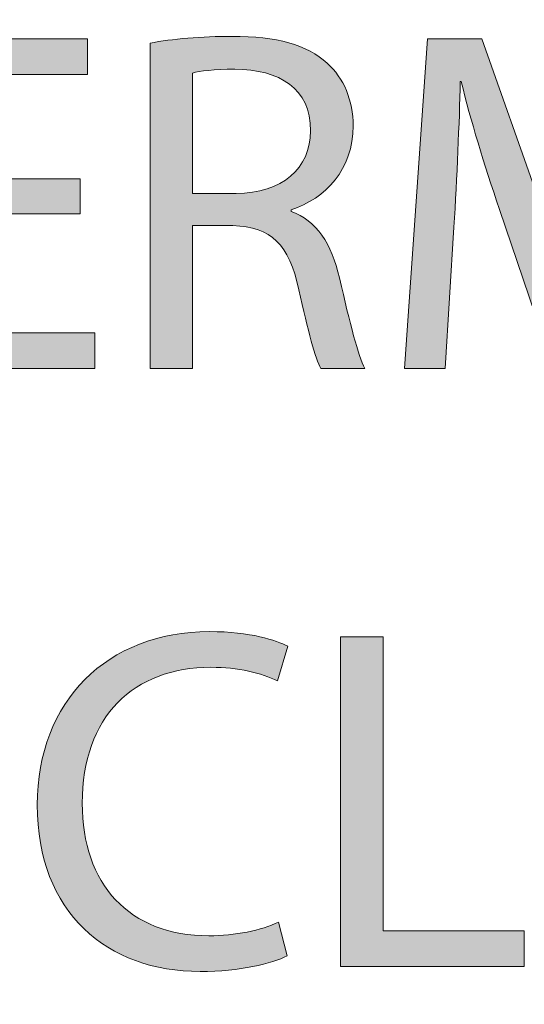
# Model space of a CAD drawing. Units: inches. Extents: x -36.1 to 44.6, y -8.7 to 19.7.
# Drawn here: x 30.4 to 32.6, y -1.4 to 2.9 of the extents above; entities that cross this region are included whole.
import ezdxf

# ---------------------------------------------------------------- set-up
doc = ezdxf.new("R2010")
doc.units = ezdxf.units.IN
doc.header["$MEASUREMENT"] = 0
doc.layers.add('Layer 1', color=7, linetype='Continuous', lineweight=0)

msp = doc.modelspace()

# ---------------------------------------------------------------- hatches: boundary and pattern name
at = {"layer": 'Layer 1', "true_color": 0x000000, "transparency": 33554687}
h = msp.add_hatch(color=18, dxfattribs=at)
h.dxf.hatch_style = 2
h.paths.add_polyline_path([(30.65, 2.066), (30.0949, 2.066), (30.0949, 1.5511), (30.7135, 1.5511), (30.7135, 1.3965), (29.9106, 1.3965), (29.9106, 2.8244), (30.6817, 2.8244), (30.6817, 2.6698), (30.0949, 2.6698), (30.0949, 2.2185), (30.65, 2.2185)])
h = msp.add_hatch(color=18, dxfattribs=at)
h.dxf.hatch_style = 2
edge = h.paths.add_edge_path()
edge.add_spline(control_points=[(30.9529, 2.8054), (31.0461, 2.8244), (31.1796, 2.835), (31.3067, 2.835), (31.5037, 2.835), (31.6309, 2.799), (31.7199, 2.7185), (31.7919, 2.6549), (31.8321, 2.5575), (31.8321, 2.4473), (31.8321, 2.2588), (31.7135, 2.1338), (31.5631, 2.0829), (31.5631, 2.0829), (31.5631, 2.0766), (31.5631, 2.0766), (31.6732, 2.0384), (31.7389, 1.9367), (31.7728, 1.7884), (31.8194, 1.5893), (31.8533, 1.4516), (31.883, 1.3965), (31.883, 1.3965), (31.6923, 1.3965), (31.6923, 1.3965), (31.669, 1.4367), (31.6372, 1.5596), (31.597, 1.7376), (31.5546, 1.9346), (31.4783, 2.0088), (31.311, 2.0151), (31.311, 2.0151), (31.1372, 2.0151), (31.1372, 2.0151), (31.1372, 2.0151), (31.1372, 1.3965), (31.1372, 1.3965), (31.1372, 1.3965), (30.9529, 1.3965), (30.9529, 1.3965), (30.9529, 1.3965), (30.9529, 2.8054), (30.9529, 2.8054), (30.9529, 2.8054), (30.9529, 2.8054), (30.9529, 2.8054)], knot_values=[0, 0, 0, 0, 1, 1, 1, 2, 2, 2, 3, 3, 3, 4, 4, 4, 5, 5, 5, 6, 6, 6, 7, 7, 7, 8, 8, 8, 9, 9, 9, 10, 10, 10, 11, 11, 11, 12, 12, 12, 13, 13, 13, 14, 14, 14, 15, 15, 15, 15], degree=3, periodic=0)
edge = h.paths.add_edge_path()
edge.add_spline(control_points=[(31.1372, 2.1549), (31.1372, 2.1549), (31.3258, 2.1549), (31.3258, 2.1549), (31.5228, 2.1549), (31.6478, 2.263), (31.6478, 2.4261), (31.6478, 2.6104), (31.5144, 2.691), (31.3194, 2.6931), (31.2304, 2.6931), (31.1669, 2.6846), (31.1372, 2.6761), (31.1372, 2.6761), (31.1372, 2.1549), (31.1372, 2.1549), (31.1372, 2.1549), (31.1372, 2.1549), (31.1372, 2.1549)], knot_values=[0, 0, 0, 0, 1, 1, 1, 2, 2, 2, 3, 3, 3, 4, 4, 4, 5, 5, 5, 6, 6, 6, 6], degree=3, periodic=0)
edge.add_line((31.1372, 2.1549), (31.1372, 2.1549))
h = msp.add_hatch(color=18, dxfattribs=at)
h.dxf.hatch_style = 2
edge = h.paths.add_edge_path()
edge.add_spline(control_points=[(33.2961, 2.0236), (33.2855, 2.2227), (33.2728, 2.4621), (33.2749, 2.6401), (33.2749, 2.6401), (33.2686, 2.6401), (33.2686, 2.6401), (33.2198, 2.4727), (33.1605, 2.2948), (33.0885, 2.0977), (33.0885, 2.0977), (32.8364, 1.4049), (32.8364, 1.4049), (32.8364, 1.4049), (32.6965, 1.4049), (32.6965, 1.4049), (32.6965, 1.4049), (32.4656, 2.085), (32.4656, 2.085), (32.3978, 2.2863), (32.3406, 2.4706), (32.3003, 2.6401), (32.3003, 2.6401), (32.2961, 2.6401), (32.2961, 2.6401), (32.2919, 2.4621), (32.2813, 2.2227), (32.2686, 2.0088), (32.2686, 2.0088), (32.2304, 1.3965), (32.2304, 1.3965), (32.2304, 1.3965), (32.0546, 1.3965), (32.0546, 1.3965), (32.0546, 1.3965), (32.1542, 2.8244), (32.1542, 2.8244), (32.1542, 2.8244), (32.3893, 2.8244), (32.3893, 2.8244), (32.3893, 2.8244), (32.633, 2.1338), (32.633, 2.1338), (32.6923, 1.9579), (32.741, 1.8011), (32.777, 1.6528), (32.777, 1.6528), (32.7834, 1.6528), (32.7834, 1.6528), (32.8194, 1.7969), (32.8703, 1.9537), (32.9338, 2.1338), (32.9338, 2.1338), (33.1881, 2.8244), (33.1881, 2.8244), (33.1881, 2.8244), (33.4232, 2.8244), (33.4232, 2.8244), (33.4232, 2.8244), (33.5122, 1.3965), (33.5122, 1.3965), (33.5122, 1.3965), (33.3321, 1.3965), (33.3321, 1.3965), (33.3321, 1.3965), (33.2961, 2.0236), (33.2961, 2.0236)], knot_values=[0, 0, 0, 0, 1, 1, 1, 2, 2, 2, 3, 3, 3, 4, 4, 4, 5, 5, 5, 6, 6, 6, 7, 7, 7, 8, 8, 8, 9, 9, 9, 10, 10, 10, 11, 11, 11, 12, 12, 12, 13, 13, 13, 14, 14, 14, 15, 15, 15, 16, 16, 16, 17, 17, 17, 18, 18, 18, 19, 19, 19, 20, 20, 20, 21, 21, 21, 22, 22, 22, 22], degree=3, periodic=0)
h = msp.add_hatch(color=18, dxfattribs=at)
h.dxf.hatch_style = 2
edge = h.paths.add_edge_path()
edge.add_spline(control_points=[(31.5471, -1.148), (31.4793, -1.1819), (31.3437, -1.2158), (31.1699, -1.2158), (30.7674, -1.2158), (30.4645, -0.9616), (30.4645, -0.4934), (30.4645, -0.0463), (30.7674, 0.2566), (31.2102, 0.2566), (31.3882, 0.2566), (31.5005, 0.2185), (31.5492, 0.1931), (31.5492, 0.1931), (31.5047, 0.0427), (31.5047, 0.0427), (31.4348, 0.0766), (31.3352, 0.102), (31.2166, 0.102), (30.8818, 0.102), (30.6594, -0.112), (30.6594, -0.487), (30.6594, -0.8366), (30.8606, -1.0612), (31.2081, -1.0612), (31.3204, -1.0612), (31.4348, -1.0379), (31.5089, -1.0018), (31.5089, -1.0018), (31.5471, -1.148), (31.5471, -1.148)], knot_values=[0, 0, 0, 0, 1, 1, 1, 2, 2, 2, 3, 3, 3, 4, 4, 4, 5, 5, 5, 6, 6, 6, 7, 7, 7, 8, 8, 8, 9, 9, 9, 10, 10, 10, 10], degree=3, periodic=0)
h = msp.add_hatch(color=18, dxfattribs=at)
h.dxf.hatch_style = 2
h.paths.add_polyline_path([(31.778, 0.2333), (31.9623, 0.2333), (31.9623, -1.04), (32.5725, -1.04), (32.5725, -1.1946), (31.778, -1.1946)])

# ---------------------------------------------------------------- linework, layer by layer
at = {"layer": 'Layer 1', "color": 18, "lineweight": 0, "true_color": 0x000000}
for points in [[(30.65, 2.066), (30.0949, 2.066), (30.0949, 1.5511), (30.7135, 1.5511), (30.7135, 1.3965), (29.9106, 1.3965), (29.9106, 2.8244), (30.6817, 2.8244), (30.6817, 2.6698), (30.0949, 2.6698), (30.0949, 2.2185), (30.65, 2.2185)], [(30.65, 2.066), (30.0949, 2.066), (30.0949, 1.5511), (30.7135, 1.5511), (30.7135, 1.3965), (29.9106, 1.3965), (29.9106, 2.8244), (30.6817, 2.8244), (30.6817, 2.6698), (30.0949, 2.6698), (30.0949, 2.2185), (30.65, 2.2185)], [(30.65, 2.066), (30.0949, 2.066), (30.0949, 1.5511), (30.7135, 1.5511), (30.7135, 1.3965), (29.9106, 1.3965), (29.9106, 2.8244), (30.6817, 2.8244), (30.6817, 2.6698), (30.0949, 2.6698), (30.0949, 2.2185), (30.65, 2.2185)], [(31.778, 0.2333), (31.9623, 0.2333), (31.9623, -1.04), (32.5725, -1.04), (32.5725, -1.1946), (31.778, -1.1946)], [(31.778, 0.2333), (31.9623, 0.2333), (31.9623, -1.04), (32.5725, -1.04), (32.5725, -1.1946), (31.778, -1.1946)], [(31.778, 0.2333), (31.9623, 0.2333), (31.9623, -1.04), (32.5725, -1.04), (32.5725, -1.1946), (31.778, -1.1946)]]:
    msp.add_lwpolyline(points, close=True, dxfattribs=at)
at = {"layer": 'Layer 1'}
for points in [[(30.65, 2.066), (30.0949, 2.066), (30.0949, 1.5511), (30.7135, 1.5511), (30.7135, 1.3965), (29.9106, 1.3965), (29.9106, 2.8244), (30.6817, 2.8244), (30.6817, 2.6698), (30.0949, 2.6698), (30.0949, 2.2185), (30.65, 2.2185)], [(31.778, 0.2333), (31.9623, 0.2333), (31.9623, -1.04), (32.5725, -1.04), (32.5725, -1.1946), (31.778, -1.1946)]]:
    msp.add_lwpolyline(points, close=True, dxfattribs=at)
at = {"layer": 'Layer 1', "color": 3, "lineweight": 0, "true_color": 0x00ff00}
msp.add_open_spline([(40.335, -4.0967), (40.4378, -4.0967), (40.5211, -3.9842), (40.5211, -3.8454), (40.5211, -3.8454), (40.5211, -3.8454), (40.5211, -3.8454), (40.5211, -3.8454), (40.5211, 13.402), (40.5211, 13.402), (40.5211, 13.5408), (40.4378, 13.6533), (40.335, 13.6533), (40.335, 13.6533), (40.335, 13.6533), (40.335, 13.6533), (40.335, 13.6533), (17.7071, 13.6533), (17.7071, 13.6533), (17.6044, 13.6533), (17.5211, 13.5408), (17.5211, 13.402), (17.5211, 13.402), (17.5211, 13.402), (17.5211, 13.402), (17.5211, 13.402), (17.5211, -3.8454), (17.5211, -3.8454), (17.5211, -3.9842), (17.6044, -4.0967), (17.7071, -4.0967), (17.7071, -4.0967), (17.7071, -4.0967), (17.7071, -4.0967), (17.7071, -4.0967), (40.335, -4.0967), (40.335, -4.0967)], degree=3, knots=[0, 0, 0, 0, 1, 1, 1, 2, 2, 2, 3, 3, 3, 4, 4, 4, 5, 5, 5, 6, 6, 6, 7, 7, 7, 8, 8, 8, 9, 9, 9, 10, 10, 10, 11, 11, 11, 12, 12, 12, 12], dxfattribs=at)
at = {"layer": 'Layer 1', "color": 18, "lineweight": 0, "true_color": 0x000000}
for points, knots in [([(30.9529, 2.8054), (31.0461, 2.8244), (31.1796, 2.835), (31.3067, 2.835), (31.5037, 2.835), (31.6309, 2.799), (31.7199, 2.7185), (31.7919, 2.6549), (31.8321, 2.5575), (31.8321, 2.4473), (31.8321, 2.2588), (31.7135, 2.1338), (31.5631, 2.0829), (31.5631, 2.0829), (31.5631, 2.0766), (31.5631, 2.0766), (31.6732, 2.0384), (31.7389, 1.9367), (31.7728, 1.7884), (31.8194, 1.5893), (31.8533, 1.4516), (31.883, 1.3965), (31.883, 1.3965), (31.6923, 1.3965), (31.6923, 1.3965), (31.669, 1.4367), (31.6372, 1.5596), (31.597, 1.7376), (31.5546, 1.9346), (31.4783, 2.0088), (31.311, 2.0151), (31.311, 2.0151), (31.1372, 2.0151), (31.1372, 2.0151), (31.1372, 2.0151), (31.1372, 1.3965), (31.1372, 1.3965), (31.1372, 1.3965), (30.9529, 1.3965), (30.9529, 1.3965), (30.9529, 1.3965), (30.9529, 2.8054), (30.9529, 2.8054)], [0, 0, 0, 0, 1, 1, 1, 2, 2, 2, 3, 3, 3, 4, 4, 4, 5, 5, 5, 6, 6, 6, 7, 7, 7, 8, 8, 8, 9, 9, 9, 10, 10, 10, 11, 11, 11, 12, 12, 12, 13, 13, 13, 14, 14, 14, 14]), ([(30.9529, 2.8054), (31.0461, 2.8244), (31.1796, 2.835), (31.3067, 2.835), (31.5037, 2.835), (31.6309, 2.799), (31.7199, 2.7185), (31.7919, 2.6549), (31.8321, 2.5575), (31.8321, 2.4473), (31.8321, 2.2588), (31.7135, 2.1338), (31.5631, 2.0829), (31.5631, 2.0829), (31.5631, 2.0766), (31.5631, 2.0766), (31.6732, 2.0384), (31.7389, 1.9367), (31.7728, 1.7884), (31.8194, 1.5893), (31.8533, 1.4516), (31.883, 1.3965), (31.883, 1.3965), (31.6923, 1.3965), (31.6923, 1.3965), (31.669, 1.4367), (31.6372, 1.5596), (31.597, 1.7376), (31.5546, 1.9346), (31.4783, 2.0088), (31.311, 2.0151), (31.311, 2.0151), (31.1372, 2.0151), (31.1372, 2.0151), (31.1372, 2.0151), (31.1372, 1.3965), (31.1372, 1.3965), (31.1372, 1.3965), (30.9529, 1.3965), (30.9529, 1.3965), (30.9529, 1.3965), (30.9529, 2.8054), (30.9529, 2.8054)], [0, 0, 0, 0, 1, 1, 1, 2, 2, 2, 3, 3, 3, 4, 4, 4, 5, 5, 5, 6, 6, 6, 7, 7, 7, 8, 8, 8, 9, 9, 9, 10, 10, 10, 11, 11, 11, 12, 12, 12, 13, 13, 13, 14, 14, 14, 14]), ([(30.9529, 2.8054), (31.0461, 2.8244), (31.1796, 2.835), (31.3067, 2.835), (31.5037, 2.835), (31.6309, 2.799), (31.7199, 2.7185), (31.7919, 2.6549), (31.8321, 2.5575), (31.8321, 2.4473), (31.8321, 2.2588), (31.7135, 2.1338), (31.5631, 2.0829), (31.5631, 2.0829), (31.5631, 2.0766), (31.5631, 2.0766), (31.6732, 2.0384), (31.7389, 1.9367), (31.7728, 1.7884), (31.8194, 1.5893), (31.8533, 1.4516), (31.883, 1.3965), (31.883, 1.3965), (31.6923, 1.3965), (31.6923, 1.3965), (31.669, 1.4367), (31.6372, 1.5596), (31.597, 1.7376), (31.5546, 1.9346), (31.4783, 2.0088), (31.311, 2.0151), (31.311, 2.0151), (31.1372, 2.0151), (31.1372, 2.0151), (31.1372, 2.0151), (31.1372, 1.3965), (31.1372, 1.3965), (31.1372, 1.3965), (30.9529, 1.3965), (30.9529, 1.3965), (30.9529, 1.3965), (30.9529, 2.8054), (30.9529, 2.8054)], [0, 0, 0, 0, 1, 1, 1, 2, 2, 2, 3, 3, 3, 4, 4, 4, 5, 5, 5, 6, 6, 6, 7, 7, 7, 8, 8, 8, 9, 9, 9, 10, 10, 10, 11, 11, 11, 12, 12, 12, 13, 13, 13, 14, 14, 14, 14]), ([(33.2961, 2.0236), (33.2855, 2.2227), (33.2728, 2.4621), (33.2749, 2.6401), (33.2749, 2.6401), (33.2686, 2.6401), (33.2686, 2.6401), (33.2198, 2.4727), (33.1605, 2.2948), (33.0885, 2.0977), (33.0885, 2.0977), (32.8364, 1.4049), (32.8364, 1.4049), (32.8364, 1.4049), (32.6965, 1.4049), (32.6965, 1.4049), (32.6965, 1.4049), (32.4656, 2.085), (32.4656, 2.085), (32.3978, 2.2863), (32.3406, 2.4706), (32.3003, 2.6401), (32.3003, 2.6401), (32.2961, 2.6401), (32.2961, 2.6401), (32.2919, 2.4621), (32.2813, 2.2227), (32.2686, 2.0088), (32.2686, 2.0088), (32.2304, 1.3965), (32.2304, 1.3965), (32.2304, 1.3965), (32.0546, 1.3965), (32.0546, 1.3965), (32.0546, 1.3965), (32.1542, 2.8244), (32.1542, 2.8244), (32.1542, 2.8244), (32.3893, 2.8244), (32.3893, 2.8244), (32.3893, 2.8244), (32.633, 2.1338), (32.633, 2.1338), (32.6923, 1.9579), (32.741, 1.8011), (32.777, 1.6528), (32.777, 1.6528), (32.7834, 1.6528), (32.7834, 1.6528), (32.8194, 1.7969), (32.8703, 1.9537), (32.9338, 2.1338), (32.9338, 2.1338), (33.1881, 2.8244), (33.1881, 2.8244), (33.1881, 2.8244), (33.4232, 2.8244), (33.4232, 2.8244), (33.4232, 2.8244), (33.5122, 1.3965), (33.5122, 1.3965), (33.5122, 1.3965), (33.3321, 1.3965), (33.3321, 1.3965), (33.3321, 1.3965), (33.2961, 2.0236), (33.2961, 2.0236)], [0, 0, 0, 0, 1, 1, 1, 2, 2, 2, 3, 3, 3, 4, 4, 4, 5, 5, 5, 6, 6, 6, 7, 7, 7, 8, 8, 8, 9, 9, 9, 10, 10, 10, 11, 11, 11, 12, 12, 12, 13, 13, 13, 14, 14, 14, 15, 15, 15, 16, 16, 16, 17, 17, 17, 18, 18, 18, 19, 19, 19, 20, 20, 20, 21, 21, 21, 22, 22, 22, 22]), ([(33.2961, 2.0236), (33.2855, 2.2227), (33.2728, 2.4621), (33.2749, 2.6401), (33.2749, 2.6401), (33.2686, 2.6401), (33.2686, 2.6401), (33.2198, 2.4727), (33.1605, 2.2948), (33.0885, 2.0977), (33.0885, 2.0977), (32.8364, 1.4049), (32.8364, 1.4049), (32.8364, 1.4049), (32.6965, 1.4049), (32.6965, 1.4049), (32.6965, 1.4049), (32.4656, 2.085), (32.4656, 2.085), (32.3978, 2.2863), (32.3406, 2.4706), (32.3003, 2.6401), (32.3003, 2.6401), (32.2961, 2.6401), (32.2961, 2.6401), (32.2919, 2.4621), (32.2813, 2.2227), (32.2686, 2.0088), (32.2686, 2.0088), (32.2304, 1.3965), (32.2304, 1.3965), (32.2304, 1.3965), (32.0546, 1.3965), (32.0546, 1.3965), (32.0546, 1.3965), (32.1542, 2.8244), (32.1542, 2.8244), (32.1542, 2.8244), (32.3893, 2.8244), (32.3893, 2.8244), (32.3893, 2.8244), (32.633, 2.1338), (32.633, 2.1338), (32.6923, 1.9579), (32.741, 1.8011), (32.777, 1.6528), (32.777, 1.6528), (32.7834, 1.6528), (32.7834, 1.6528), (32.8194, 1.7969), (32.8703, 1.9537), (32.9338, 2.1338), (32.9338, 2.1338), (33.1881, 2.8244), (33.1881, 2.8244), (33.1881, 2.8244), (33.4232, 2.8244), (33.4232, 2.8244), (33.4232, 2.8244), (33.5122, 1.3965), (33.5122, 1.3965), (33.5122, 1.3965), (33.3321, 1.3965), (33.3321, 1.3965), (33.3321, 1.3965), (33.2961, 2.0236), (33.2961, 2.0236)], [0, 0, 0, 0, 1, 1, 1, 2, 2, 2, 3, 3, 3, 4, 4, 4, 5, 5, 5, 6, 6, 6, 7, 7, 7, 8, 8, 8, 9, 9, 9, 10, 10, 10, 11, 11, 11, 12, 12, 12, 13, 13, 13, 14, 14, 14, 15, 15, 15, 16, 16, 16, 17, 17, 17, 18, 18, 18, 19, 19, 19, 20, 20, 20, 21, 21, 21, 22, 22, 22, 22]), ([(33.2961, 2.0236), (33.2855, 2.2227), (33.2728, 2.4621), (33.2749, 2.6401), (33.2749, 2.6401), (33.2686, 2.6401), (33.2686, 2.6401), (33.2198, 2.4727), (33.1605, 2.2948), (33.0885, 2.0977), (33.0885, 2.0977), (32.8364, 1.4049), (32.8364, 1.4049), (32.8364, 1.4049), (32.6965, 1.4049), (32.6965, 1.4049), (32.6965, 1.4049), (32.4656, 2.085), (32.4656, 2.085), (32.3978, 2.2863), (32.3406, 2.4706), (32.3003, 2.6401), (32.3003, 2.6401), (32.2961, 2.6401), (32.2961, 2.6401), (32.2919, 2.4621), (32.2813, 2.2227), (32.2686, 2.0088), (32.2686, 2.0088), (32.2304, 1.3965), (32.2304, 1.3965), (32.2304, 1.3965), (32.0546, 1.3965), (32.0546, 1.3965), (32.0546, 1.3965), (32.1542, 2.8244), (32.1542, 2.8244), (32.1542, 2.8244), (32.3893, 2.8244), (32.3893, 2.8244), (32.3893, 2.8244), (32.633, 2.1338), (32.633, 2.1338), (32.6923, 1.9579), (32.741, 1.8011), (32.777, 1.6528), (32.777, 1.6528), (32.7834, 1.6528), (32.7834, 1.6528), (32.8194, 1.7969), (32.8703, 1.9537), (32.9338, 2.1338), (32.9338, 2.1338), (33.1881, 2.8244), (33.1881, 2.8244), (33.1881, 2.8244), (33.4232, 2.8244), (33.4232, 2.8244), (33.4232, 2.8244), (33.5122, 1.3965), (33.5122, 1.3965), (33.5122, 1.3965), (33.3321, 1.3965), (33.3321, 1.3965), (33.3321, 1.3965), (33.2961, 2.0236), (33.2961, 2.0236)], [0, 0, 0, 0, 1, 1, 1, 2, 2, 2, 3, 3, 3, 4, 4, 4, 5, 5, 5, 6, 6, 6, 7, 7, 7, 8, 8, 8, 9, 9, 9, 10, 10, 10, 11, 11, 11, 12, 12, 12, 13, 13, 13, 14, 14, 14, 15, 15, 15, 16, 16, 16, 17, 17, 17, 18, 18, 18, 19, 19, 19, 20, 20, 20, 21, 21, 21, 22, 22, 22, 22]), ([(31.1372, 2.1549), (31.1372, 2.1549), (31.3258, 2.1549), (31.3258, 2.1549), (31.5228, 2.1549), (31.6478, 2.263), (31.6478, 2.4261), (31.6478, 2.6104), (31.5144, 2.691), (31.3194, 2.6931), (31.2304, 2.6931), (31.1669, 2.6846), (31.1372, 2.6761), (31.1372, 2.6761), (31.1372, 2.1549), (31.1372, 2.1549)], [0, 0, 0, 0, 1, 1, 1, 2, 2, 2, 3, 3, 3, 4, 4, 4, 5, 5, 5, 5]), ([(31.1372, 2.1549), (31.1372, 2.1549), (31.3258, 2.1549), (31.3258, 2.1549), (31.5228, 2.1549), (31.6478, 2.263), (31.6478, 2.4261), (31.6478, 2.6104), (31.5144, 2.691), (31.3194, 2.6931), (31.2304, 2.6931), (31.1669, 2.6846), (31.1372, 2.6761), (31.1372, 2.6761), (31.1372, 2.1549), (31.1372, 2.1549)], [0, 0, 0, 0, 1, 1, 1, 2, 2, 2, 3, 3, 3, 4, 4, 4, 5, 5, 5, 5]), ([(31.1372, 2.1549), (31.1372, 2.1549), (31.3258, 2.1549), (31.3258, 2.1549), (31.5228, 2.1549), (31.6478, 2.263), (31.6478, 2.4261), (31.6478, 2.6104), (31.5144, 2.691), (31.3194, 2.6931), (31.2304, 2.6931), (31.1669, 2.6846), (31.1372, 2.6761), (31.1372, 2.6761), (31.1372, 2.1549), (31.1372, 2.1549), (31.1372, 2.1549), (31.1372, 2.1549), (31.1372, 2.1549)], [0, 0, 0, 0, 1, 1, 1, 2, 2, 2, 3, 3, 3, 4, 4, 4, 5, 5, 5, 6, 6, 6, 6]), ([(31.5471, -1.148), (31.4793, -1.1819), (31.3437, -1.2158), (31.1699, -1.2158), (30.7674, -1.2158), (30.4645, -0.9616), (30.4645, -0.4934), (30.4645, -0.0463), (30.7674, 0.2566), (31.2102, 0.2566), (31.3882, 0.2566), (31.5005, 0.2185), (31.5492, 0.1931), (31.5492, 0.1931), (31.5047, 0.0427), (31.5047, 0.0427), (31.4348, 0.0766), (31.3352, 0.102), (31.2166, 0.102), (30.8818, 0.102), (30.6594, -0.112), (30.6594, -0.487), (30.6594, -0.8366), (30.8606, -1.0612), (31.2081, -1.0612), (31.3204, -1.0612), (31.4348, -1.0379), (31.5089, -1.0018), (31.5089, -1.0018), (31.5471, -1.148), (31.5471, -1.148)], [0, 0, 0, 0, 1, 1, 1, 2, 2, 2, 3, 3, 3, 4, 4, 4, 5, 5, 5, 6, 6, 6, 7, 7, 7, 8, 8, 8, 9, 9, 9, 10, 10, 10, 10]), ([(31.5471, -1.148), (31.4793, -1.1819), (31.3437, -1.2158), (31.1699, -1.2158), (30.7674, -1.2158), (30.4645, -0.9616), (30.4645, -0.4934), (30.4645, -0.0463), (30.7674, 0.2566), (31.2102, 0.2566), (31.3882, 0.2566), (31.5005, 0.2185), (31.5492, 0.1931), (31.5492, 0.1931), (31.5047, 0.0427), (31.5047, 0.0427), (31.4348, 0.0766), (31.3352, 0.102), (31.2166, 0.102), (30.8818, 0.102), (30.6594, -0.112), (30.6594, -0.487), (30.6594, -0.8366), (30.8606, -1.0612), (31.2081, -1.0612), (31.3204, -1.0612), (31.4348, -1.0379), (31.5089, -1.0018), (31.5089, -1.0018), (31.5471, -1.148), (31.5471, -1.148)], [0, 0, 0, 0, 1, 1, 1, 2, 2, 2, 3, 3, 3, 4, 4, 4, 5, 5, 5, 6, 6, 6, 7, 7, 7, 8, 8, 8, 9, 9, 9, 10, 10, 10, 10]), ([(31.5471, -1.148), (31.4793, -1.1819), (31.3437, -1.2158), (31.1699, -1.2158), (30.7674, -1.2158), (30.4645, -0.9616), (30.4645, -0.4934), (30.4645, -0.0463), (30.7674, 0.2566), (31.2102, 0.2566), (31.3882, 0.2566), (31.5005, 0.2185), (31.5492, 0.1931), (31.5492, 0.1931), (31.5047, 0.0427), (31.5047, 0.0427), (31.4348, 0.0766), (31.3352, 0.102), (31.2166, 0.102), (30.8818, 0.102), (30.6594, -0.112), (30.6594, -0.487), (30.6594, -0.8366), (30.8606, -1.0612), (31.2081, -1.0612), (31.3204, -1.0612), (31.4348, -1.0379), (31.5089, -1.0018), (31.5089, -1.0018), (31.5471, -1.148), (31.5471, -1.148)], [0, 0, 0, 0, 1, 1, 1, 2, 2, 2, 3, 3, 3, 4, 4, 4, 5, 5, 5, 6, 6, 6, 7, 7, 7, 8, 8, 8, 9, 9, 9, 10, 10, 10, 10])]:
    msp.add_open_spline(points, degree=3, knots=knots, dxfattribs=at)
at = {"layer": 'Layer 1'}
for points, knots in [([(30.9529, 2.8054), (31.0461, 2.8244), (31.1796, 2.835), (31.3067, 2.835), (31.5037, 2.835), (31.6309, 2.799), (31.7199, 2.7185), (31.7919, 2.6549), (31.8321, 2.5575), (31.8321, 2.4473), (31.8321, 2.2588), (31.7135, 2.1338), (31.5631, 2.0829), (31.5631, 2.0829), (31.5631, 2.0766), (31.5631, 2.0766), (31.6732, 2.0384), (31.7389, 1.9367), (31.7728, 1.7884), (31.8194, 1.5893), (31.8533, 1.4516), (31.883, 1.3965), (31.883, 1.3965), (31.6923, 1.3965), (31.6923, 1.3965), (31.669, 1.4367), (31.6372, 1.5596), (31.597, 1.7376), (31.5546, 1.9346), (31.4783, 2.0088), (31.311, 2.0151), (31.311, 2.0151), (31.1372, 2.0151), (31.1372, 2.0151), (31.1372, 2.0151), (31.1372, 1.3965), (31.1372, 1.3965), (31.1372, 1.3965), (30.9529, 1.3965), (30.9529, 1.3965), (30.9529, 1.3965), (30.9529, 2.8054), (30.9529, 2.8054), (30.9529, 2.8054), (30.9529, 2.8054), (30.9529, 2.8054)], [0, 0, 0, 0, 1, 1, 1, 2, 2, 2, 3, 3, 3, 4, 4, 4, 5, 5, 5, 6, 6, 6, 7, 7, 7, 8, 8, 8, 9, 9, 9, 10, 10, 10, 11, 11, 11, 12, 12, 12, 13, 13, 13, 14, 14, 14, 15, 15, 15, 15]), ([(33.2961, 2.0236), (33.2855, 2.2227), (33.2728, 2.4621), (33.2749, 2.6401), (33.2749, 2.6401), (33.2686, 2.6401), (33.2686, 2.6401), (33.2198, 2.4727), (33.1605, 2.2948), (33.0885, 2.0977), (33.0885, 2.0977), (32.8364, 1.4049), (32.8364, 1.4049), (32.8364, 1.4049), (32.6965, 1.4049), (32.6965, 1.4049), (32.6965, 1.4049), (32.4656, 2.085), (32.4656, 2.085), (32.3978, 2.2863), (32.3406, 2.4706), (32.3003, 2.6401), (32.3003, 2.6401), (32.2961, 2.6401), (32.2961, 2.6401), (32.2919, 2.4621), (32.2813, 2.2227), (32.2686, 2.0088), (32.2686, 2.0088), (32.2304, 1.3965), (32.2304, 1.3965), (32.2304, 1.3965), (32.0546, 1.3965), (32.0546, 1.3965), (32.0546, 1.3965), (32.1542, 2.8244), (32.1542, 2.8244), (32.1542, 2.8244), (32.3893, 2.8244), (32.3893, 2.8244), (32.3893, 2.8244), (32.633, 2.1338), (32.633, 2.1338), (32.6923, 1.9579), (32.741, 1.8011), (32.777, 1.6528), (32.777, 1.6528), (32.7834, 1.6528), (32.7834, 1.6528), (32.8194, 1.7969), (32.8703, 1.9537), (32.9338, 2.1338), (32.9338, 2.1338), (33.1881, 2.8244), (33.1881, 2.8244), (33.1881, 2.8244), (33.4232, 2.8244), (33.4232, 2.8244), (33.4232, 2.8244), (33.5122, 1.3965), (33.5122, 1.3965), (33.5122, 1.3965), (33.3321, 1.3965), (33.3321, 1.3965), (33.3321, 1.3965), (33.2961, 2.0236), (33.2961, 2.0236)], [0, 0, 0, 0, 1, 1, 1, 2, 2, 2, 3, 3, 3, 4, 4, 4, 5, 5, 5, 6, 6, 6, 7, 7, 7, 8, 8, 8, 9, 9, 9, 10, 10, 10, 11, 11, 11, 12, 12, 12, 13, 13, 13, 14, 14, 14, 15, 15, 15, 16, 16, 16, 17, 17, 17, 18, 18, 18, 19, 19, 19, 20, 20, 20, 21, 21, 21, 22, 22, 22, 22]), ([(31.1372, 2.1549), (31.1372, 2.1549), (31.3258, 2.1549), (31.3258, 2.1549), (31.5228, 2.1549), (31.6478, 2.263), (31.6478, 2.4261), (31.6478, 2.6104), (31.5144, 2.691), (31.3194, 2.6931), (31.2304, 2.6931), (31.1669, 2.6846), (31.1372, 2.6761), (31.1372, 2.6761), (31.1372, 2.1549), (31.1372, 2.1549), (31.1372, 2.1549), (31.1372, 2.1549), (31.1372, 2.1549)], [0, 0, 0, 0, 1, 1, 1, 2, 2, 2, 3, 3, 3, 4, 4, 4, 5, 5, 5, 6, 6, 6, 6]), ([(31.5471, -1.148), (31.4793, -1.1819), (31.3437, -1.2158), (31.1699, -1.2158), (30.7674, -1.2158), (30.4645, -0.9616), (30.4645, -0.4934), (30.4645, -0.0463), (30.7674, 0.2566), (31.2102, 0.2566), (31.3882, 0.2566), (31.5005, 0.2185), (31.5492, 0.1931), (31.5492, 0.1931), (31.5047, 0.0427), (31.5047, 0.0427), (31.4348, 0.0766), (31.3352, 0.102), (31.2166, 0.102), (30.8818, 0.102), (30.6594, -0.112), (30.6594, -0.487), (30.6594, -0.8366), (30.8606, -1.0612), (31.2081, -1.0612), (31.3204, -1.0612), (31.4348, -1.0379), (31.5089, -1.0018), (31.5089, -1.0018), (31.5471, -1.148), (31.5471, -1.148)], [0, 0, 0, 0, 1, 1, 1, 2, 2, 2, 3, 3, 3, 4, 4, 4, 5, 5, 5, 6, 6, 6, 7, 7, 7, 8, 8, 8, 9, 9, 9, 10, 10, 10, 10])]:
    msp.add_open_spline(points, degree=3, knots=knots, dxfattribs=at)

doc.saveas('drawing.dxf')
